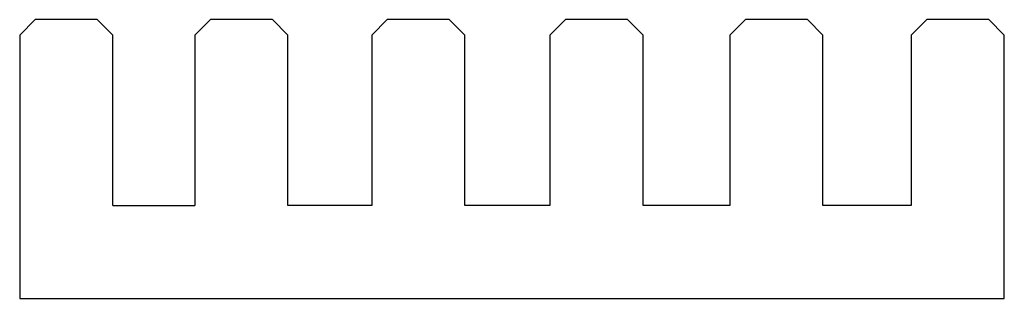
# Model space of a CAD drawing. Units: millimetres. Extents: x 8.1 to 71.6, y -7.1 to 10.9.
import ezdxf

# ---------------------------------------------------------------- set-up
doc = ezdxf.new("R2010")
doc.units = ezdxf.units.MM

msp = doc.modelspace()

# ---------------------------------------------------------------- linework, layer by layer
for points in [[(14.105, -1.125), (14.105, 9.875), (13.105, 10.875), (9.105, 10.875), (8.105, 9.875), (8.105, -1.125)], [(25.405, -1.125), (25.405, 9.875), (24.405, 10.875), (20.405, 10.875), (19.405, 9.875), (19.405, -1.125)], [(36.805, -1.125), (36.805, 9.875), (35.805, 10.875), (31.805, 10.875), (30.805, 9.875), (30.805, -1.125)], [(48.305, -1.125), (48.305, 9.875), (47.305, 10.875), (43.305, 10.875), (42.305, 9.875), (42.305, -1.125)], [(59.905, -1.125), (59.905, 9.875), (58.905, 10.875), (54.905, 10.875), (53.905, 9.875), (53.905, -1.125)], [(71.605, -1.125), (71.605, 9.875), (70.605, 10.875), (66.605, 10.875), (65.605, 9.875), (65.605, -1.125)], [(8.105, -1.125), (8.105, -7.125), (71.605, -7.125), (71.605, -1.125)], [(14.105, -1.125), (19.405, -1.125)], [(30.805, -1.125), (25.405, -1.125)], [(42.305, -1.125), (36.805, -1.125)], [(53.905, -1.125), (48.305, -1.125)], [(65.605, -1.125), (59.905, -1.125)]]:
    msp.add_lwpolyline(points)

doc.saveas('drawing.dxf')
